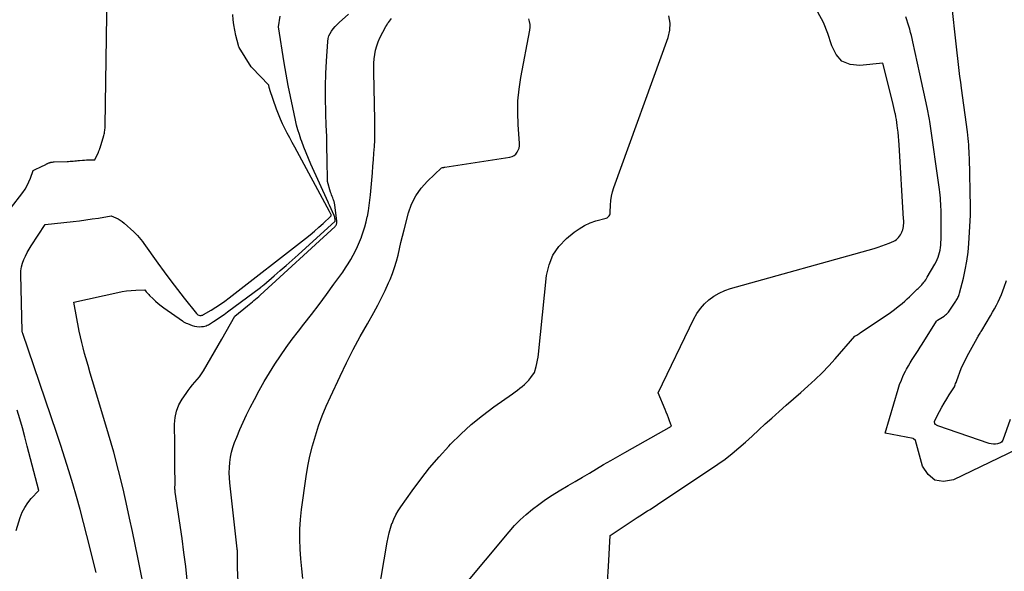
# Model space of a CAD drawing. Units: inches. Extents: x 2630698 to 2633371, y 1490121 to 1493805.
# Drawn here: x 2631500 to 2631596, y 1492989 to 1493043 of the extents above; entities that cross this region are included whole.
import ezdxf

# ---------------------------------------------------------------- set-up
doc = ezdxf.new("R2010")
doc.units = ezdxf.units.IN
doc.header["$MEASUREMENT"] = 0
doc.layers.add('Tile_2737_17_SW_contour_2ft', color=251, linetype='Continuous')

msp = doc.modelspace()

# ---------------------------------------------------------------- linework, layer by layer
at = {"layer": 'Tile_2737_17_SW_contour_2ft'}
for points in [[(2631499.124, 1493024.26, 8062), (2631500.334, 1493025.837, 8062), (2631500.562, 1493026.165, 8062), (2631500.767, 1493026.505, 8062), (2631500.941, 1493026.862, 8062), (2631501.091, 1493027.232, 8062), (2631501.36, 1493027.99, 8062), (2631502.314, 1493028.435, 8062), (2631502.385, 1493028.469, 8062), (2631502.455, 1493028.504, 8062), (2631502.525, 1493028.54, 8062), (2631502.594, 1493028.577, 8062), (2631502.631, 1493028.597, 8062), (2631502.682, 1493028.625, 8062), (2631502.733, 1493028.651, 8062), (2631502.784, 1493028.677, 8062), (2631502.835, 1493028.701, 8062), (2631502.888, 1493028.724, 8062), (2631502.941, 1493028.743, 8062), (2631502.996, 1493028.759, 8062), (2631503.051, 1493028.772, 8062), (2631503.095, 1493028.78, 8062), (2631503.173, 1493028.793, 8062), (2631503.251, 1493028.804, 8062), (2631503.33, 1493028.811, 8062), (2631503.409, 1493028.816, 8062), (2631504.666, 1493028.863, 8062), (2631504.819, 1493028.87, 8062), (2631504.973, 1493028.879, 8062), (2631505.126, 1493028.89, 8062), (2631505.279, 1493028.903, 8062), (2631505.433, 1493028.917, 8062), (2631505.586, 1493028.931, 8062), (2631505.739, 1493028.945, 8062), (2631505.892, 1493028.959, 8062), (2631506.166, 1493028.983, 8062), (2631506.368, 1493028.998, 8062), (2631506.57, 1493029.008, 8062), (2631506.773, 1493029.013, 8062), (2631506.975, 1493029.014, 8062), (2631507.38, 1493029.01, 8062), (2631507.731, 1493029.758, 8062), (2631507.756, 1493029.813, 8062), (2631507.78, 1493029.869, 8062), (2631507.803, 1493029.925, 8062), (2631507.824, 1493029.982, 8062), (2631507.845, 1493030.04, 8062), (2631507.864, 1493030.097, 8062), (2631507.883, 1493030.155, 8062), (2631507.901, 1493030.213, 8062), (2631508.258, 1493031.404, 8062), (2631508.29, 1493031.521, 8062), (2631508.319, 1493031.64, 8062), (2631508.342, 1493031.759, 8062), (2631508.363, 1493031.879, 8062), (2631508.378, 1493032, 8062), (2631508.39, 1493032.122, 8062), (2631508.397, 1493032.243, 8062), (2631508.401, 1493032.365, 8062), (2631508.652, 1493049.687, 8062)], [(2631597.513, 1493000.672, 8080), (2631591.363, 1492997.677, 8080), (2631590.384, 1492997.522, 8080), (2631589.532, 1492997.65, 8080), (2631588.873, 1492998.204, 8080), (2631588.341, 1492999.041, 8080), (2631587.65, 1493001.54, 8080), (2631587.439, 1493001.72, 8080), (2631587.406, 1493001.743, 8080), (2631584.69, 1493002.25, 8080), (2631585.953, 1493006.564, 8080), (2631586.101, 1493007.017, 8080), (2631586.267, 1493007.463, 8080), (2631586.46, 1493007.898, 8080), (2631586.672, 1493008.326, 8080), (2631586.785, 1493008.539, 8080), (2631586.957, 1493008.852, 8080), (2631587.136, 1493009.162, 8080), (2631587.323, 1493009.466, 8080), (2631587.515, 1493009.767, 8080), (2631587.711, 1493010.066, 8080), (2631587.906, 1493010.366, 8080), (2631588.099, 1493010.667, 8080), (2631588.29, 1493010.969, 8080), (2631589.711, 1493013.222, 8080), (2631589.791, 1493013.313, 8080), (2631590.44, 1493013.71, 8080), (2631590.596, 1493013.833, 8080), (2631590.671, 1493013.898, 8080), (2631590.742, 1493013.967, 8080), (2631590.806, 1493014.042, 8080), (2631590.865, 1493014.121, 8080), (2631591.582, 1493015.17, 8080), (2631591.642, 1493015.261, 8080), (2631591.699, 1493015.354, 8080), (2631591.751, 1493015.449, 8080), (2631591.801, 1493015.546, 8080), (2631591.846, 1493015.646, 8080), (2631591.886, 1493015.746, 8080), (2631591.92, 1493015.849, 8080), (2631591.951, 1493015.954, 8080), (2631592.33, 1493017.42, 8080), (2631592.521, 1493018.263, 8080), (2631592.679, 1493019.111, 8080), (2631592.786, 1493019.967, 8080), (2631592.86, 1493020.828, 8080), (2631593.014, 1493023.594, 8080), (2631593.018, 1493023.692, 8080), (2631593.021, 1493023.79, 8080), (2631593.022, 1493023.887, 8080), (2631593.022, 1493023.985, 8080), (2631593.02, 1493024.083, 8080), (2631593.018, 1493024.18, 8080), (2631593.016, 1493024.278, 8080), (2631593.015, 1493024.376, 8080), (2631592.918, 1493029.225, 8080), (2631592.909, 1493029.542, 8080), (2631592.897, 1493029.858, 8080), (2631592.879, 1493030.174, 8080), (2631592.859, 1493030.49, 8080), (2631592.832, 1493030.806, 8080), (2631592.803, 1493031.121, 8080), (2631592.767, 1493031.435, 8080), (2631592.728, 1493031.75, 8080), (2631592.153, 1493036.038, 8080), (2631592.077, 1493036.616, 8080), (2631592.001, 1493037.194, 8080), (2631591.929, 1493037.773, 8080), (2631591.858, 1493038.351, 8080), (2631591.788, 1493038.93, 8080), (2631591.721, 1493039.509, 8080), (2631591.656, 1493040.089, 8080), (2631591.592, 1493040.669, 8080), (2631591.239, 1493043.925, 8080)], [(2631507.532, 1492988.627, 8064), (2631506.62, 1492992.237, 8064), (2631506.291, 1492993.509, 8064), (2631505.952, 1492994.778, 8064), (2631505.597, 1492996.043, 8064), (2631505.233, 1492997.305, 8064), (2631504.854, 1492998.562, 8064), (2631504.464, 1492999.817, 8064), (2631504.058, 1493001.066, 8064), (2631503.642, 1493002.312, 8064), (2631500.339, 1493012.011, 8064), (2631500.314, 1493012.092, 8064), (2631500.27, 1493012.24, 8064), (2631500.14, 1493017.782, 8064), (2631500.156, 1493018.16, 8064), (2631500.205, 1493018.531, 8064), (2631500.302, 1493018.893, 8064), (2631500.431, 1493019.248, 8064), (2631500.594, 1493019.594, 8064), (2631500.767, 1493019.934, 8064), (2631500.957, 1493020.266, 8064), (2631501.156, 1493020.592, 8064), (2631502.52, 1493022.7, 8064), (2631505.26, 1493022.989, 8064), (2631505.884, 1493023.061, 8064), (2631506.507, 1493023.14, 8064), (2631507.129, 1493023.229, 8064), (2631507.75, 1493023.326, 8064), (2631508.99, 1493023.53, 8064), (2631509.44, 1493023.343, 8064), (2631509.658, 1493023.239, 8064), (2631509.868, 1493023.12, 8064), (2631510.064, 1493022.981, 8064), (2631510.25, 1493022.827, 8064), (2631511.2, 1493021.96, 8064), (2631511.547, 1493021.599, 8064), (2631511.716, 1493021.415, 8064), (2631511.879, 1493021.226, 8064), (2631512.034, 1493021.03, 8064), (2631512.184, 1493020.83, 8064), (2631513.556, 1493018.905, 8064), (2631514.183, 1493018.04, 8064), (2631514.818, 1493017.181, 8064), (2631515.467, 1493016.331, 8064), (2631516.125, 1493015.489, 8064), (2631517.323, 1493013.977, 8064), (2631517.394, 1493013.906, 8064), (2631517.473, 1493013.85, 8064), (2631517.562, 1493013.813, 8064), (2631517.66, 1493013.79, 8064), (2631517.678, 1493013.788, 8064), (2631517.77, 1493013.786, 8064), (2631517.86, 1493013.797, 8064), (2631517.946, 1493013.824, 8064), (2631518.03, 1493013.864, 8064), (2631518.773, 1493014.307, 8064), (2631519.221, 1493014.585, 8064), (2631519.661, 1493014.874, 8064), (2631520.09, 1493015.179, 8064), (2631520.512, 1493015.496, 8064), (2631527.991, 1493021.327, 8064), (2631528.433, 1493021.681, 8064), (2631528.868, 1493022.043, 8064), (2631529.294, 1493022.416, 8064), (2631529.712, 1493022.796, 8064), (2631530.46, 1493023.494, 8064), (2631530.489, 1493023.533, 8064), (2631530.506, 1493023.575, 8064), (2631530.506, 1493023.621, 8064), (2631530.495, 1493023.668, 8064), (2631530.479, 1493023.703, 8064), (2631530.448, 1493023.77, 8064), (2631530.416, 1493023.837, 8064), (2631530.382, 1493023.903, 8064), (2631530.347, 1493023.968, 8064), (2631526.932, 1493030.255, 8064), (2631526.687, 1493030.709, 8064), (2631526.445, 1493031.164, 8064), (2631526.207, 1493031.622, 8064), (2631525.972, 1493032.08, 8064), (2631525.748, 1493032.544, 8064), (2631525.537, 1493033.014, 8064), (2631525.346, 1493033.491, 8064), (2631525.168, 1493033.975, 8064), (2631524.507, 1493035.892, 8064), (2631524.501, 1493035.91, 8064), (2631524.495, 1493035.928, 8064), (2631524.489, 1493035.946, 8064), (2631524.484, 1493035.965, 8064), (2631524.462, 1493036.038, 8064), (2631524.457, 1493036.056, 8064), (2631524.452, 1493036.075, 8064), (2631524.447, 1493036.093, 8064), (2631524.442, 1493036.112, 8064), (2631524.39, 1493036.32, 8064), (2631522.736, 1493038.051, 8064), (2631522.685, 1493038.125, 8064), (2631521.517, 1493040.018, 8064), (2631521.507, 1493040.034, 8064), (2631521.498, 1493040.05, 8064), (2631521.49, 1493040.067, 8064), (2631521.482, 1493040.083, 8064), (2631521.451, 1493040.15, 8064), (2631521.443, 1493040.167, 8064), (2631521.437, 1493040.184, 8064), (2631521.431, 1493040.202, 8064), (2631521.426, 1493040.22, 8064), (2631521.187, 1493041.202, 8064), (2631521.077, 1493041.713, 8064), (2631520.985, 1493042.226, 8064), (2631520.923, 1493042.744, 8064), (2631520.879, 1493043.265, 8064)], [(2631512.134, 1492987.36, 8066), (2631511.847, 1492988.786, 8066), (2631511.587, 1492990.073, 8066), (2631511.323, 1492991.359, 8066), (2631511.054, 1492992.643, 8066), (2631510.782, 1492993.928, 8066), (2631510.553, 1492995.001, 8066), (2631510.145, 1492996.805, 8066), (2631509.708, 1492998.602, 8066), (2631509.229, 1493000.387, 8066), (2631508.72, 1493002.166, 8066), (2631507.381, 1493006.649, 8066), (2631507.159, 1493007.396, 8066), (2631506.94, 1493008.143, 8066), (2631506.723, 1493008.892, 8066), (2631506.509, 1493009.641, 8066), (2631506.389, 1493010.061, 8066), (2631506.243, 1493010.602, 8066), (2631506.106, 1493011.145, 8066), (2631505.984, 1493011.692, 8066), (2631505.87, 1493012.241, 8066), (2631505.32, 1493015.1, 8066), (2631509.625, 1493016.045, 8066), (2631510.061, 1493016.128, 8066), (2631510.498, 1493016.195, 8066), (2631510.939, 1493016.237, 8066), (2631511.382, 1493016.263, 8066), (2631512.27, 1493016.29, 8066), (2631512.422, 1493016.102, 8066), (2631512.5, 1493016.009, 8066), (2631512.58, 1493015.919, 8066), (2631512.663, 1493015.831, 8066), (2631512.748, 1493015.745, 8066), (2631513.076, 1493015.427, 8066), (2631513.331, 1493015.19, 8066), (2631513.594, 1493014.96, 8066), (2631513.866, 1493014.743, 8066), (2631514.146, 1493014.534, 8066), (2631515.954, 1493013.244, 8066), (2631516.071, 1493013.168, 8066), (2631516.191, 1493013.097, 8066), (2631516.317, 1493013.036, 8066), (2631516.446, 1493012.981, 8066), (2631516.919, 1493012.8, 8066), (2631517.137, 1493012.735, 8066), (2631517.358, 1493012.691, 8066), (2631517.582, 1493012.679, 8066), (2631517.809, 1493012.69, 8066), (2631518.008, 1493012.713, 8066), (2631518.135, 1493012.737, 8066), (2631518.259, 1493012.771, 8066), (2631518.376, 1493012.821, 8066), (2631518.49, 1493012.882, 8066), (2631518.983, 1493013.187, 8066), (2631519.338, 1493013.413, 8066), (2631519.689, 1493013.645, 8066), (2631520.033, 1493013.886, 8066), (2631520.373, 1493014.133, 8066), (2631523.579, 1493016.522, 8066), (2631523.663, 1493016.585, 8066), (2631523.745, 1493016.65, 8066), (2631523.827, 1493016.716, 8066), (2631523.907, 1493016.784, 8066), (2631524.933, 1493017.664, 8066), (2631525.523, 1493018.175, 8066), (2631526.111, 1493018.689, 8066), (2631526.694, 1493019.208, 8066), (2631527.275, 1493019.73, 8066), (2631530.894, 1493023.009, 8066), (2631530.891, 1493023.214, 8066), (2631530.874, 1493023.304, 8066), (2631530.853, 1493023.394, 8066), (2631530.823, 1493023.481, 8066), (2631530.789, 1493023.567, 8066), (2631530.34, 1493024.569, 8066), (2631530.308, 1493024.642, 8066), (2631530.275, 1493024.715, 8066), (2631530.242, 1493024.788, 8066), (2631530.21, 1493024.861, 8066), (2631528.515, 1493028.609, 8066), (2631528.276, 1493029.157, 8066), (2631528.045, 1493029.709, 8066), (2631527.828, 1493030.266, 8066), (2631527.62, 1493030.827, 8066), (2631527.545, 1493031.035, 8066), (2631527.39, 1493031.497, 8066), (2631527.247, 1493031.962, 8066), (2631527.121, 1493032.432, 8066), (2631527.007, 1493032.906, 8066), (2631526.738, 1493034.132, 8066), (2631526.508, 1493035.223, 8066), (2631526.292, 1493036.316, 8066), (2631526.096, 1493037.414, 8066), (2631525.914, 1493038.514, 8066), (2631525.36, 1493042.06, 8066), (2631525.509, 1493043.076, 8066)], [(2631516.433, 1492987.853, 8068), (2631516.277, 1492989.215, 8068), (2631516.102, 1492990.575, 8068), (2631515.914, 1492991.934, 8068), (2631515.254, 1492996.473, 8068), (2631515.246, 1492996.529, 8068), (2631515.239, 1492996.585, 8068), (2631515.233, 1492996.641, 8068), (2631515.227, 1492996.698, 8068), (2631515.223, 1492996.754, 8068), (2631515.22, 1492996.81, 8068), (2631515.22, 1492996.866, 8068), (2631515.22, 1492996.923, 8068), (2631515.23, 1492997.27, 8068), (2631515.222, 1492999.049, 8068), (2631515.216, 1492999.939, 8068), (2631515.209, 1493000.828, 8068), (2631515.2, 1493001.718, 8068), (2631515.188, 1493002.608, 8068), (2631515.181, 1493003.125, 8068), (2631515.234, 1493003.785, 8068), (2631515.364, 1493004.422, 8068), (2631515.61, 1493005.023, 8068), (2631515.933, 1493005.601, 8068), (2631516.304, 1493006.14, 8068), (2631516.509, 1493006.426, 8068), (2631516.721, 1493006.705, 8068), (2631516.944, 1493006.977, 8068), (2631517.174, 1493007.242, 8068), (2631517.4, 1493007.51, 8068), (2631517.617, 1493007.785, 8068), (2631517.816, 1493008.073, 8068), (2631518.004, 1493008.369, 8068), (2631518.374, 1493008.989, 8068), (2631518.736, 1493009.602, 8068), (2631519.096, 1493010.217, 8068), (2631519.451, 1493010.834, 8068), (2631519.803, 1493011.453, 8068), (2631521.07, 1493013.7, 8068), (2631522.323, 1493014.718, 8068), (2631522.481, 1493014.848, 8068), (2631522.639, 1493014.978, 8068), (2631522.795, 1493015.11, 8068), (2631522.951, 1493015.242, 8068), (2631523.106, 1493015.377, 8068), (2631523.26, 1493015.511, 8068), (2631523.412, 1493015.648, 8068), (2631523.564, 1493015.786, 8068), (2631530.888, 1493022.509, 8068), (2631530.938, 1493022.563, 8068), (2631530.979, 1493022.622, 8068), (2631531.009, 1493022.688, 8068), (2631531.031, 1493022.758, 8068), (2631531.044, 1493022.832, 8068), (2631531.051, 1493022.905, 8068), (2631531.051, 1493022.98, 8068), (2631531.045, 1493023.055, 8068), (2631530.863, 1493024.578, 8068), (2631530.853, 1493024.654, 8068), (2631530.84, 1493024.729, 8068), (2631530.824, 1493024.803, 8068), (2631530.806, 1493024.877, 8068), (2631530.785, 1493024.95, 8068), (2631530.762, 1493025.022, 8068), (2631530.735, 1493025.094, 8068), (2631530.707, 1493025.164, 8068), (2631530.648, 1493025.303, 8068), (2631530.59, 1493025.444, 8068), (2631530.536, 1493025.585, 8068), (2631530.487, 1493025.728, 8068), (2631530.44, 1493025.872, 8068), (2631530.13, 1493026.9, 8068), (2631530.106, 1493029.104, 8068), (2631530.087, 1493030.206, 8068), (2631530.062, 1493031.308, 8068), (2631530.025, 1493032.409, 8068), (2631529.981, 1493033.51, 8068), (2631529.97, 1493033.77, 8068), (2631529.936, 1493035.001, 8068), (2631529.931, 1493036.231, 8068), (2631529.968, 1493037.461, 8068), (2631530.034, 1493038.691, 8068), (2631530.171, 1493040.618, 8068), (2631530.213, 1493040.888, 8068), (2631530.283, 1493041.148, 8068), (2631530.395, 1493041.393, 8068), (2631530.535, 1493041.628, 8068), (2631530.704, 1493041.848, 8068), (2631530.882, 1493042.061, 8068), (2631531.074, 1493042.261, 8068), (2631531.275, 1493042.453, 8068), (2631532.21, 1493043.29, 8068)], [(2631521.782, 1492979.57, 8070), (2631521.35, 1492989.06, 8070), (2631521.328, 1492990.676, 8070), (2631521.327, 1492990.698, 8070), (2631521.327, 1492990.72, 8070), (2631521.325, 1492990.742, 8070), (2631521.324, 1492990.765, 8070), (2631521.316, 1492990.853, 8070), (2631521.315, 1492990.876, 8070), (2631521.312, 1492990.898, 8070), (2631521.31, 1492990.92, 8070), (2631521.308, 1492990.942, 8070), (2631520.597, 1492997.385, 8070), (2631520.557, 1492997.888, 8070), (2631520.539, 1492998.391, 8070), (2631520.553, 1492998.894, 8070), (2631520.588, 1492999.397, 8070), (2631520.66, 1492999.895, 8070), (2631520.758, 1493000.387, 8070), (2631520.896, 1493000.869, 8070), (2631521.062, 1493001.345, 8070), (2631521.274, 1493001.883, 8070), (2631521.576, 1493002.617, 8070), (2631521.893, 1493003.345, 8070), (2631522.231, 1493004.063, 8070), (2631522.584, 1493004.775, 8070), (2631522.989, 1493005.563, 8070), (2631523.458, 1493006.441, 8070), (2631523.943, 1493007.308, 8070), (2631524.456, 1493008.16, 8070), (2631524.985, 1493009.003, 8070), (2631525.539, 1493009.829, 8070), (2631526.106, 1493010.646, 8070), (2631526.694, 1493011.448, 8070), (2631527.296, 1493012.24, 8070), (2631527.83, 1493012.924, 8070), (2631528.577, 1493013.892, 8070), (2631529.317, 1493014.866, 8070), (2631530.046, 1493015.848, 8070), (2631530.769, 1493016.836, 8070), (2631531.634, 1493018.034, 8070), (2631531.909, 1493018.432, 8070), (2631532.172, 1493018.837, 8070), (2631532.419, 1493019.253, 8070), (2631532.654, 1493019.676, 8070), (2631532.872, 1493020.108, 8070), (2631533.08, 1493020.545, 8070), (2631533.272, 1493020.989, 8070), (2631533.454, 1493021.438, 8070), (2631533.472, 1493021.484, 8070), (2631533.642, 1493021.963, 8070), (2631533.795, 1493022.447, 8070), (2631533.923, 1493022.938, 8070), (2631534.035, 1493023.434, 8070), (2631534.046, 1493023.487, 8070), (2631534.142, 1493024.014, 8070), (2631534.226, 1493024.544, 8070), (2631534.293, 1493025.075, 8070), (2631534.348, 1493025.608, 8070), (2631534.533, 1493027.746, 8070), (2631534.586, 1493028.388, 8070), (2631534.636, 1493029.03, 8070), (2631534.683, 1493029.673, 8070), (2631534.726, 1493030.316, 8070), (2631534.759, 1493030.96, 8070), (2631534.78, 1493031.603, 8070), (2631534.785, 1493032.247, 8070), (2631534.778, 1493032.891, 8070), (2631534.668, 1493037.653, 8070), (2631534.668, 1493038.078, 8070), (2631534.683, 1493038.503, 8070), (2631534.718, 1493038.927, 8070), (2631534.768, 1493039.349, 8070), (2631534.848, 1493039.765, 8070), (2631534.955, 1493040.172, 8070), (2631535.101, 1493040.566, 8070), (2631535.275, 1493040.952, 8070), (2631535.855, 1493042.087, 8070), (2631535.931, 1493042.223, 8070), (2631536.011, 1493042.356, 8070), (2631536.1, 1493042.484, 8070), (2631536.194, 1493042.608, 8070), (2631536.39, 1493042.85, 8070)], [(2631534.781, 1492984.459, 8074), (2631535.97, 1492991.573, 8074), (2631536.061, 1492992.037, 8074), (2631536.168, 1492992.497, 8074), (2631536.299, 1492992.95, 8074), (2631536.447, 1492993.399, 8074), (2631536.455, 1492993.421, 8074), (2631536.628, 1492993.847, 8074), (2631536.823, 1492994.262, 8074), (2631537.052, 1492994.659, 8074), (2631537.303, 1492995.045, 8074), (2631538.412, 1492996.61, 8074), (2631539.257, 1492997.751, 8074), (2631540.133, 1492998.866, 8074), (2631541.054, 1492999.945, 8074), (2631542.006, 1493000.998, 8074), (2631542.171, 1493001.174, 8074), (2631543.167, 1493002.167, 8074), (2631544.2, 1493003.117, 8074), (2631545.29, 1493004.002, 8074), (2631546.417, 1493004.844, 8074), (2631548.238, 1493006.116, 8074), (2631548.481, 1493006.291, 8074), (2631548.723, 1493006.469, 8074), (2631548.96, 1493006.652, 8074), (2631549.194, 1493006.839, 8074), (2631549.419, 1493007.036, 8074), (2631549.633, 1493007.243, 8074), (2631549.832, 1493007.465, 8074), (2631550.02, 1493007.697, 8074), (2631550.4, 1493008.2, 8074), (2631550.557, 1493008.793, 8074), (2631550.629, 1493009.091, 8074), (2631550.691, 1493009.391, 8074), (2631550.739, 1493009.693, 8074), (2631550.777, 1493009.997, 8074), (2631551.571, 1493017.703, 8074), (2631551.806, 1493018.737, 8074), (2631552.182, 1493019.695, 8074), (2631552.773, 1493020.538, 8074), (2631553.505, 1493021.304, 8074), (2631554.261, 1493021.925, 8074), (2631554.755, 1493022.281, 8074), (2631555.273, 1493022.594, 8074), (2631555.825, 1493022.839, 8074), (2631556.401, 1493023.04, 8074), (2631557.398, 1493023.319, 8074), (2631557.486, 1493023.355, 8074), (2631557.566, 1493023.402, 8074), (2631557.634, 1493023.465, 8074), (2631557.694, 1493023.54, 8074), (2631557.739, 1493023.626, 8074), (2631557.773, 1493023.715, 8074), (2631557.793, 1493023.808, 8074), (2631557.803, 1493023.905, 8074), (2631557.815, 1493024.59, 8074), (2631557.845, 1493025.028, 8074), (2631557.903, 1493025.46, 8074), (2631558.003, 1493025.885, 8074), (2631558.132, 1493026.304, 8074), (2631563.457, 1493041.001, 8074), (2631563.618, 1493041.712, 8074), (2631563.663, 1493042.416, 8074), (2631563.534, 1493043.109, 8074)], [(2631543.29, 1492987.06, 8076), (2631547.915, 1492992.615, 8076), (2631548.441, 1492993.207, 8076), (2631548.99, 1492993.775, 8076), (2631549.574, 1492994.306, 8076), (2631550.183, 1492994.814, 8076), (2631550.817, 1492995.29, 8076), (2631551.463, 1492995.749, 8076), (2631552.126, 1492996.183, 8076), (2631552.801, 1492996.599, 8076), (2631553.681, 1492997.12, 8076), (2631554.374, 1492997.531, 8076), (2631555.066, 1492997.942, 8076), (2631555.758, 1492998.354, 8076), (2631556.449, 1492998.767, 8076), (2631557.142, 1492999.178, 8076), (2631557.837, 1492999.585, 8076), (2631558.536, 1492999.985, 8076), (2631559.237, 1493000.381, 8076), (2631563.8, 1493002.93, 8076), (2631563.593, 1493003.483, 8076), (2631563.488, 1493003.758, 8076), (2631563.381, 1493004.033, 8076), (2631563.271, 1493004.307, 8076), (2631563.159, 1493004.58, 8076), (2631562.48, 1493006.21, 8076), (2631565.972, 1493013.458, 8076), (2631566.268, 1493013.981, 8076), (2631566.607, 1493014.471, 8076), (2631567.007, 1493014.912, 8076), (2631567.449, 1493015.321, 8076), (2631567.94, 1493015.669, 8076), (2631568.454, 1493015.975, 8076), (2631569.001, 1493016.216, 8076), (2631569.571, 1493016.414, 8076), (2631583.619, 1493020.351, 8076), (2631583.993, 1493020.465, 8076), (2631584.363, 1493020.589, 8076), (2631584.727, 1493020.728, 8076), (2631585.088, 1493020.878, 8076), (2631585.524, 1493021.071, 8076), (2631585.657, 1493021.14, 8076), (2631585.783, 1493021.221, 8076), (2631585.896, 1493021.318, 8076), (2631586.001, 1493021.426, 8076), (2631586.094, 1493021.546, 8076), (2631586.178, 1493021.672, 8076), (2631586.249, 1493021.804, 8076), (2631586.312, 1493021.943, 8076), (2631586.35, 1493022.039, 8076), (2631586.4, 1493022.183, 8076), (2631586.44, 1493022.33, 8076), (2631586.467, 1493022.48, 8076), (2631586.485, 1493022.631, 8076), (2631586.494, 1493022.785, 8076), (2631586.497, 1493022.938, 8076), (2631586.495, 1493023.092, 8076), (2631586.489, 1493023.245, 8076), (2631586.057, 1493030.486, 8076), (2631586.028, 1493030.9, 8076), (2631585.994, 1493031.313, 8076), (2631585.951, 1493031.726, 8076), (2631585.903, 1493032.138, 8076), (2631585.87, 1493032.4, 8076), (2631585.831, 1493032.68, 8076), (2631585.787, 1493032.96, 8076), (2631585.738, 1493033.238, 8076), (2631585.683, 1493033.515, 8076), (2631585.675, 1493033.558, 8076), (2631585.611, 1493033.856, 8076), (2631585.544, 1493034.153, 8076), (2631585.473, 1493034.449, 8076), (2631585.4, 1493034.745, 8076), (2631584.44, 1493038.5, 8076), (2631582.204, 1493038.244, 8076), (2631581.259, 1493038.362, 8076), (2631580.46, 1493038.689, 8076), (2631579.883, 1493039.329, 8076), (2631579.452, 1493040.179, 8076), (2631579.426, 1493040.289, 8076), (2631579.085, 1493041.405, 8076), (2631578.653, 1493042.477, 8076), (2631578.085, 1493043.484, 8076)], [(2631557.53, 1492987.705, 8078), (2631557.638, 1492989.218, 8078), (2631557.8, 1492992.25, 8078), (2631560.439, 1492994.01, 8078), (2631560.686, 1492994.172, 8078), (2631560.934, 1492994.332, 8078), (2631561.183, 1492994.488, 8078), (2631561.435, 1492994.642, 8078), (2631561.685, 1492994.797, 8078), (2631561.935, 1492994.953, 8078), (2631562.183, 1492995.114, 8078), (2631562.429, 1492995.276, 8078), (2631568.314, 1492999.226, 8078), (2631569.025, 1492999.728, 8078), (2631569.719, 1493000.253, 8078), (2631570.387, 1493000.809, 8078), (2631571.038, 1493001.387, 8078), (2631571.677, 1493001.98, 8078), (2631572.318, 1493002.571, 8078), (2631572.962, 1493003.159, 8078), (2631573.608, 1493003.744, 8078), (2631574.309, 1493004.377, 8078), (2631575.011, 1493005.007, 8078), (2631575.716, 1493005.634, 8078), (2631576.425, 1493006.257, 8078), (2631577.136, 1493006.876, 8078), (2631577.834, 1493007.508, 8078), (2631578.514, 1493008.159, 8078), (2631579.166, 1493008.838, 8078), (2631579.798, 1493009.536, 8078), (2631581.72, 1493011.75, 8078), (2631581.911, 1493011.865, 8078), (2631582.006, 1493011.924, 8078), (2631582.1, 1493011.983, 8078), (2631582.194, 1493012.044, 8078), (2631582.287, 1493012.105, 8078), (2631584.797, 1493013.79, 8078), (2631585.196, 1493014.069, 8078), (2631585.588, 1493014.357, 8078), (2631585.969, 1493014.659, 8078), (2631586.343, 1493014.971, 8078), (2631586.602, 1493015.196, 8078), (2631586.839, 1493015.405, 8078), (2631587.073, 1493015.617, 8078), (2631587.302, 1493015.833, 8078), (2631587.529, 1493016.052, 8078), (2631587.826, 1493016.346, 8078), (2631587.902, 1493016.421, 8078), (2631587.978, 1493016.495, 8078), (2631588.055, 1493016.57, 8078), (2631588.131, 1493016.644, 8078), (2631588.206, 1493016.72, 8078), (2631588.279, 1493016.798, 8078), (2631588.349, 1493016.879, 8078), (2631588.416, 1493016.961, 8078), (2631588.47, 1493017.03, 8078), (2631588.56, 1493017.15, 8078), (2631588.646, 1493017.272, 8078), (2631588.727, 1493017.398, 8078), (2631588.805, 1493017.527, 8078), (2631589.548, 1493018.815, 8078), (2631589.663, 1493019.032, 8078), (2631589.769, 1493019.254, 8078), (2631589.86, 1493019.483, 8078), (2631589.941, 1493019.715, 8078), (2631590.006, 1493019.953, 8078), (2631590.058, 1493020.192, 8078), (2631590.094, 1493020.435, 8078), (2631590.118, 1493020.68, 8078), (2631590.131, 1493020.89, 8078), (2631590.148, 1493021.241, 8078), (2631590.161, 1493021.593, 8078), (2631590.167, 1493021.945, 8078), (2631590.167, 1493022.297, 8078), (2631590.152, 1493023.864, 8078), (2631590.146, 1493024.148, 8078), (2631590.138, 1493024.432, 8078), (2631590.125, 1493024.716, 8078), (2631590.11, 1493024.999, 8078), (2631590.088, 1493025.282, 8078), (2631590.062, 1493025.565, 8078), (2631590.03, 1493025.847, 8078), (2631589.993, 1493026.129, 8078), (2631589.038, 1493032.788, 8078), (2631589.012, 1493032.96, 8078), (2631588.986, 1493033.132, 8078), (2631588.957, 1493033.304, 8078), (2631588.928, 1493033.475, 8078), (2631588.897, 1493033.647, 8078), (2631588.864, 1493033.817, 8078), (2631588.828, 1493033.988, 8078), (2631588.792, 1493034.158, 8078), (2631588.06, 1493037.43, 8078), (2631587.387, 1493040.578, 8078), (2631587.318, 1493040.888, 8078), (2631587.246, 1493041.196, 8078), (2631587.168, 1493041.504, 8078), (2631587.087, 1493041.811, 8078), (2631586.999, 1493042.116, 8078), (2631586.905, 1493042.419, 8078), (2631586.802, 1493042.718, 8078), (2631586.693, 1493043.016, 8078)], [(2631527.733, 1492988.02, 8072), (2631527.627, 1492988.984, 8072), (2631527.541, 1492989.949, 8072), (2631527.469, 1492990.915, 8072), (2631527.437, 1492991.882, 8072), (2631527.444, 1492992.847, 8072), (2631527.509, 1492993.809, 8072), (2631527.614, 1492994.771, 8072), (2631528.065, 1492998.002, 8072), (2631528.231, 1492999.015, 8072), (2631528.43, 1493000.021, 8072), (2631528.677, 1493001.016, 8072), (2631528.955, 1493002.004, 8072), (2631529.278, 1493002.979, 8072), (2631529.628, 1493003.944, 8072), (2631530.018, 1493004.893, 8072), (2631530.434, 1493005.832, 8072), (2631531.38, 1493007.848, 8072), (2631532.009, 1493009.148, 8072), (2631532.659, 1493010.437, 8072), (2631533.34, 1493011.71, 8072), (2631534.042, 1493012.973, 8072), (2631534.669, 1493014.071, 8072), (2631535.061, 1493014.782, 8072), (2631535.436, 1493015.502, 8072), (2631535.787, 1493016.233, 8072), (2631536.123, 1493016.972, 8072), (2631536.266, 1493017.303, 8072), (2631536.5, 1493017.889, 8072), (2631536.711, 1493018.482, 8072), (2631536.888, 1493019.086, 8072), (2631537.042, 1493019.698, 8072), (2631537.181, 1493020.314, 8072), (2631537.325, 1493020.93, 8072), (2631537.476, 1493021.544, 8072), (2631537.631, 1493022.156, 8072), (2631538.062, 1493023.82, 8072), (2631538.37, 1493024.693, 8072), (2631538.767, 1493025.512, 8072), (2631539.298, 1493026.253, 8072), (2631539.918, 1493026.94, 8072), (2631541.3, 1493028.23, 8072), (2631541.404, 1493028.26, 8072), (2631541.456, 1493028.274, 8072), (2631541.508, 1493028.286, 8072), (2631541.561, 1493028.297, 8072), (2631541.614, 1493028.306, 8072), (2631547.977, 1493029.292, 8072), (2631548.193, 1493029.355, 8072), (2631548.388, 1493029.449, 8072), (2631548.554, 1493029.59, 8072), (2631548.699, 1493029.762, 8072), (2631548.803, 1493029.967, 8072), (2631548.879, 1493030.179, 8072), (2631548.914, 1493030.402, 8072), (2631548.919, 1493030.631, 8072), (2631548.787, 1493032.476, 8072), (2631548.749, 1493033.632, 8072), (2631548.77, 1493034.784, 8072), (2631548.879, 1493035.932, 8072), (2631549.048, 1493037.076, 8072), (2631549.92, 1493041.734, 8072), (2631549.949, 1493042.011, 8072), (2631549.951, 1493042.285, 8072), (2631549.909, 1493042.556, 8072), (2631549.84, 1493042.825, 8072)], [(2631596.918, 1493003.594, 8082), (2631596.181, 1493001.564, 8082), (2631596.129, 1493001.469, 8082), (2631596.064, 1493001.388, 8082), (2631595.979, 1493001.329, 8082), (2631595.88, 1493001.284, 8082), (2631595.684, 1493001.228, 8082), (2631595.476, 1493001.189, 8082), (2631595.268, 1493001.176, 8082), (2631595.062, 1493001.2, 8082), (2631594.856, 1493001.25, 8082), (2631589.835, 1493002.98, 8082), (2631589.773, 1493003.007, 8082), (2631589.714, 1493003.037, 8082), (2631589.659, 1493003.076, 8082), (2631589.607, 1493003.119, 8082), (2631589.532, 1493003.192, 8082), (2631589.495, 1493003.357, 8082), (2631589.495, 1493003.38, 8082), (2631589.497, 1493003.403, 8082), (2631589.504, 1493003.425, 8082), (2631589.513, 1493003.447, 8082), (2631590.009, 1493004.386, 8082), (2631590.234, 1493004.799, 8082), (2631590.466, 1493005.208, 8082), (2631590.708, 1493005.61, 8082), (2631590.958, 1493006.009, 8082), (2631591.349, 1493006.615, 8082), (2631591.405, 1493006.709, 8082), (2631591.456, 1493006.804, 8082), (2631591.5, 1493006.904, 8082), (2631591.54, 1493007.005, 8082), (2631591.577, 1493007.108, 8082), (2631591.614, 1493007.211, 8082), (2631591.651, 1493007.313, 8082), (2631591.688, 1493007.416, 8082), (2631592.12, 1493008.59, 8082), (2631592.709, 1493009.809, 8082), (2631593.676, 1493011.55, 8082), (2631593.732, 1493011.648, 8082), (2631593.787, 1493011.746, 8082), (2631593.845, 1493011.843, 8082), (2631593.902, 1493011.94, 8082), (2631593.961, 1493012.036, 8082), (2631594.019, 1493012.133, 8082), (2631594.077, 1493012.229, 8082), (2631594.135, 1493012.326, 8082), (2631595, 1493013.763, 8082), (2631595.196, 1493014.098, 8082), (2631595.386, 1493014.437, 8082), (2631595.567, 1493014.78, 8082), (2631595.742, 1493015.127, 8082), (2631595.906, 1493015.478, 8082), (2631596.059, 1493015.834, 8082), (2631596.198, 1493016.196, 8082), (2631596.327, 1493016.562, 8082), (2631596.542, 1493017.212, 8082)], [(2631499.69, 1492992.72, 8062), (2631500.096, 1492994.016, 8062), (2631500.291, 1492994.516, 8062), (2631500.527, 1492994.991, 8062), (2631500.826, 1492995.431, 8062), (2631501.166, 1492995.847, 8062), (2631501.91, 1492996.64, 8062), (2631500.778, 1493001.002, 8062), (2631500.542, 1493001.887, 8062), (2631500.297, 1493002.77, 8062), (2631500.04, 1493003.649, 8062), (2631499.776, 1493004.525, 8062)]]:
    msp.add_polyline3d(points, dxfattribs=at)

doc.saveas('drawing.dxf')
